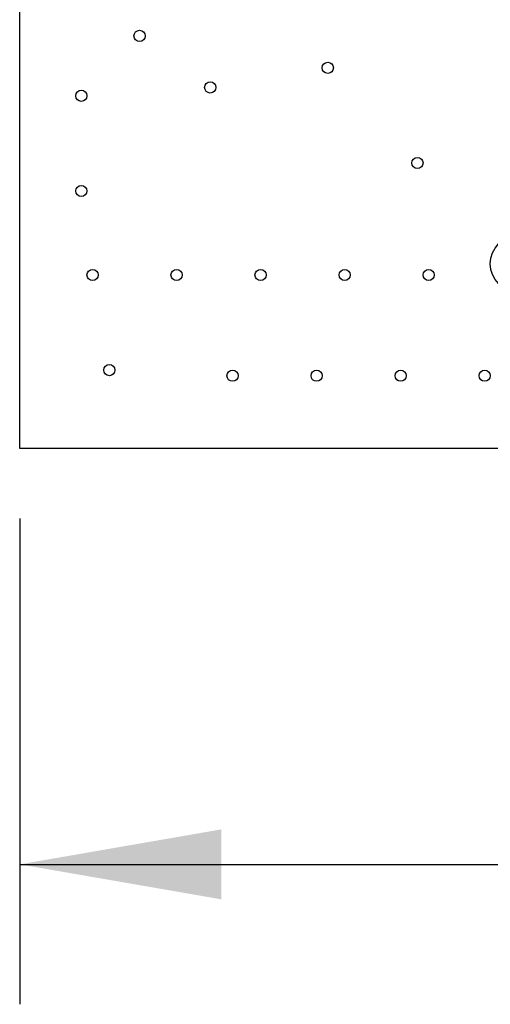
# Model space of a CAD drawing. Units: inches. Extents: x 0 to 34, y 0 to 22.
# Drawn here: x 22 to 22.5, y 11.3 to 12.2 of the extents above; entities that cross this region are included whole.
import ezdxf

# ---------------------------------------------------------------- set-up
doc = ezdxf.new("R2010")
doc.units = ezdxf.units.IN
doc.header["$LTSCALE"] = 1.87
doc.header["$MEASUREMENT"] = 0
doc.layers.get('0').update_dxf_attribs({"linetype": 'CONTINUOUS'})
doc.layers.add('02___PRT_ALL_AXES', color=7, linetype='CONTINUOUS')
doc.layers.add('DIMENSIONS', color=7, linetype='CONTINUOUS')
doc.styles.get("Standard").update_dxf_attribs({"font": 'txt', "width": 0.8})
doc.dimstyles.new('DIMSTYLE_2', dxfattribs={"dimtxt": 0.125, "dimasz": 0.18, "dimexe": 0.125, "dimexo": 0.0625, "dimgap": 0.0625, "dimtad": 0, "dimtih": 1, "dimtoh": 1, "dimzin": 4, "dimdsep": 46, "dimtxsty": 'STANDARD', "dimblk": '_FILLED', "dimblk1": '_FILLED', "dimblk2": '_FILLED', "dimcen": 0.09, "dimadec": 0, "dimazin": 0, "dimtp": 3.93701e-05, "dimtm": 3.93701e-05, "dimtfac": 1, "dimtofl": 0, "dimtmove": 0, "dimatfit": 3, "dimldrblk": '_FILLED', "dimfxl": 1, "dimtolj": 1, "dimtzin": 4, "dimarcsym": 0})

# ---------------------------------------------------------------- blocks, each defined once
blk = doc.blocks.new('_FILLED')
at = {"color": 0, "linetype": 'BYBLOCK'}
blk.add_solid([(0, 0), (-1, 0.1736), (-1, -0.1736)], dxfattribs=at)
blk = doc.blocks.new('*D37')
at = {"layer": 'DIMENSIONS', "color": 2, "linetype": 'CONTINUOUS'}
for p, q in [((22.04885, 11.78225), (22.04885, 11.34832)), ((28.13885, 11.78225), (28.13885, 11.34832)), ((22.04885, 11.47332), (24.41885, 11.47332)), ((28.13885, 11.47332), (25.76885, 11.47332))]:
    blk.add_line(p, q, dxfattribs=at)
at = {"layer": 'DIMENSIONS', "color": 2, "linetype": 'CONTINUOUS', "xscale": 0.18, "yscale": 0.18, "zscale": 0.18, "rotation": 180}
blk.add_blockref('_FILLED', (22.04885, 11.47332), dxfattribs=at)
at = {"layer": 'DIMENSIONS', "color": 2, "linetype": 'CONTINUOUS', "xscale": 0.18, "yscale": 0.18, "zscale": 0.18}
blk.add_blockref('_FILLED', (28.13885, 11.47332), dxfattribs=at)
at = {"layer": 'DIMENSIONS', "color": 2, "linetype": 'CONTINUOUS', "insert": (25.09385, 11.53582), "char_height": 0.125, "width": 1.225, "attachment_point": 2, "line_spacing_factor": 0.9}
blk.add_mtext('6.09{\\Ftxt.shx;\\W1.000000;\\H0.125000; }[154.7]', dxfattribs=at)

msp = doc.modelspace()

# ---------------------------------------------------------------- linework, layer by layer
at = {"color": 7, "linetype": 'CONTINUOUS'}
for p, q in [((22.04885, 11.84475), (22.04885, 12.27625)), ((28.13885, 11.84475), (22.04885, 11.84475))]:
    msp.add_line(p, q, dxfattribs=at)
at = {"layer": '02___PRT_ALL_AXES', "color": 7, "linetype": 'CONTINUOUS'}
for centre, radius in [((22.15585, 12.21325), 0.005), ((22.32385, 12.18475), 0.005), ((22.21885, 12.16725), 0.005), ((22.10385, 12.15975), 0.005), ((22.40385, 12.09975), 0.005), ((22.10385, 12.07475), 0.005), ((22.49385, 12.00975), 0.025), ((22.11385, 11.99975), 0.005), ((22.18885, 11.99975), 0.005), ((22.26385, 11.99975), 0.005), ((22.33885, 11.99975), 0.005), ((22.41385, 11.99975), 0.005), ((22.12885, 11.91475), 0.005), ((22.23885, 11.90975), 0.005), ((22.31385, 11.90975), 0.005), ((22.38885, 11.90975), 0.005), ((22.46385, 11.90975), 0.005)]:
    msp.add_circle(centre, radius, dxfattribs=at)

# ---------------------------------------------------------------- dimensions: what is measured, and where the dimension line sits
at = {"layer": 'DIMENSIONS', "color": 2, "linetype": 'CONTINUOUS'}
dim = msp.add_linear_dim(base=(22.04885, 11.47332), p1=(28.13885, 11.84475), p2=(22.04885, 11.84475), angle=180, dimstyle='DIMSTYLE_2', dxfattribs=at)
dim.commit()
dim.dimension.update_dxf_attribs({"geometry": '*D37', "text_midpoint": (25.09385, 11.47332), "dimtype": 160})

doc.saveas('drawing.dxf')
